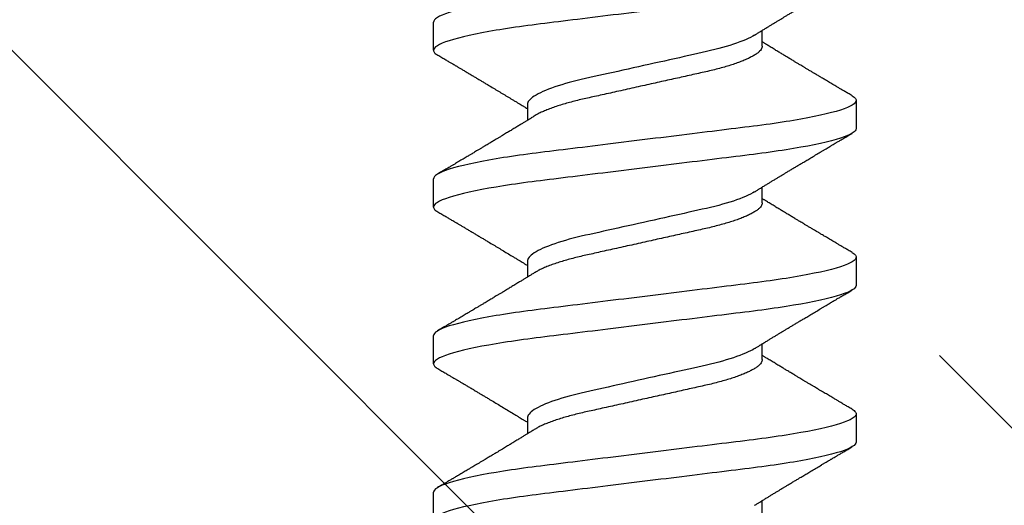
# Model space of a CAD drawing. Units: inches. Extents: x 88.5 to 104.3, y 4 to 15.8.
# Drawn here: x 101 to 101.4, y 11.3 to 11.5 of the extents above; entities that cross this region are included whole.
import ezdxf

# ---------------------------------------------------------------- set-up
doc = ezdxf.new("R2010")
doc.units = ezdxf.units.IN
doc.header["$MEASUREMENT"] = 0
doc.linetypes.add('SLD-Solid', pattern=[0])
doc.layers.add('ANCHOR', color=3, linetype='Continuous')
doc.layers.add('Hatch', color=8, linetype='Continuous')

msp = doc.modelspace()

# ---------------------------------------------------------------- hatches: boundary and pattern name
at = {"layer": 'Hatch'}
h = msp.add_hatch(dxfattribs=at)
h.set_pattern_fill('ANSI35', color=256, scale=1.5, angle=90, style=0)
h.paths.add_polyline_path([(104.32145, 12.14098), (101.3081, 12.14098), (101.3081, 11.92945), (101.3391, 11.91967), (101.2951, 11.9058), (101.2951, 11.86348), (101.3151, 11.85717), (101.2951, 11.85087), (101.2951, 11.80855), (101.3391, 11.79467), (101.2951, 11.7808), (101.2951, 11.73848), (101.3151, 11.73217), (101.2951, 11.72587), (101.2951, 11.68355), (101.3391, 11.66967), (101.2951, 11.6558), (101.2951, 11.61348), (101.3151, 11.60717), (101.2951, 11.60087), (101.2951, 11.55855), (101.3391, 11.54467), (101.2951, 11.5308), (101.2951, 11.48848), (101.3151, 11.48217), (101.2951, 11.47587), (101.2951, 11.43355), (101.3391, 11.41967), (101.2951, 11.4058), (101.2951, 11.36348), (101.3151, 11.35717), (101.2951, 11.35087), (101.2951, 11.30855), (101.3391, 11.29467), (101.2951, 11.2808), (101.2951, 11.23848), (101.3151, 11.23217), (101.2951, 11.22587), (101.2951, 11.18355), (101.3391, 11.16967), (101.2951, 11.1558), (101.2951, 11.11348), (101.3151, 11.10717), (101.2951, 11.10087), (101.2951, 11.05855), (101.3391, 11.04467), (101.2951, 11.0308), (101.2951, 10.98848), (101.3151, 10.98217), (101.2951, 10.97587), (101.2951, 10.93355), (101.3391, 10.91967), (101.2951, 10.9058), (101.2951, 10.86348), (101.3151, 10.85717), (101.2951, 10.85087), (101.2951, 10.80855), (101.3391, 10.79467), (101.2951, 10.7808), (101.2951, 10.73848), (101.3151, 10.73217), (101.29179, 10.72482), (101.24034, 10.60063, -0.668179), (101.22844, 10.59923), (101.17152, 10.73666), (101.1291, 10.75004), (101.1731, 10.76391), (101.1731, 10.80623), (101.1531, 10.81254), (101.1731, 10.81884), (101.1731, 10.86116), (101.1291, 10.87504), (101.1731, 10.88891), (101.1731, 10.93123), (101.1531, 10.93754), (101.1731, 10.94384), (101.1731, 10.98616), (101.1291, 11.00004), (101.1731, 11.01391), (101.1731, 11.05623), (101.1531, 11.06254), (101.1731, 11.06884), (101.1731, 11.11116), (101.1291, 11.12504), (101.1731, 11.13891), (101.1731, 11.18123), (101.1531, 11.18754), (101.1731, 11.19384), (101.1731, 11.23616), (101.1291, 11.25004), (101.1731, 11.26391), (101.1731, 11.30623), (101.1531, 11.31254), (101.1731, 11.31884), (101.1731, 11.36116), (101.1291, 11.37504), (101.1731, 11.38891), (101.1731, 11.43123), (101.1531, 11.43754), (101.1731, 11.44384), (101.1731, 11.48616), (101.1291, 11.50004), (101.1731, 11.51391), (101.1731, 11.55623), (101.1531, 11.56254), (101.1731, 11.56884), (101.1731, 11.61116), (101.1291, 11.62504), (101.1731, 11.63891), (101.1731, 11.68123), (101.1531, 11.68754), (101.1731, 11.69384), (101.1731, 11.73616), (101.1291, 11.75004), (101.1731, 11.76391), (101.1731, 11.80623), (101.1531, 11.81254), (101.1731, 11.81884), (101.1731, 11.86116), (101.1291, 11.87504), (101.1601, 11.88481), (101.1601, 12.14098), (99.32145, 12.14098), (99.32145, 9.1506), (104.32145, 9.1506)])

# ---------------------------------------------------------------- linework, layer by layer
at = {"layer": 'ANCHOR', "linetype": 'SLD-Solid', "lineweight": 25}
for p, q in [((101.1441, 11.46591), (101.1441, 11.47789)), ((101.2841, 11.46765), (101.2841, 11.47437)), ((101.3241, 11.44456), (101.3241, 11.43258)), ((101.1841, 11.44282), (101.1841, 11.43609)), ((101.1441, 11.39924), (101.1441, 11.41122)), ((101.2841, 11.40098), (101.2841, 11.40771)), ((101.3241, 11.37789), (101.3241, 11.36591)), ((101.1841, 11.37615), (101.1841, 11.36942)), ((101.1441, 11.33258), (101.1441, 11.34456)), ((101.2841, 11.33432), (101.2841, 11.34104)), ((101.3241, 11.31122), (101.3241, 11.29924)), ((101.1841, 11.30948), (101.1841, 11.30276)), ((101.1441, 11.26591), (101.1441, 11.27789)), ((101.2841, 11.26765), (101.2841, 11.27437))]:
    msp.add_line(p, q, dxfattribs=at)
for points, knots in [([(101.3241, 11.51122), (101.3241, 11.51002), (101.32191, 11.50862), (101.31279, 11.50568), (101.30587, 11.50415), (101.29325, 11.50204), (101.28868, 11.50136), (101.27916, 11.5001), (101.27422, 11.49951), (101.25818, 11.49753), (101.24616, 11.49604), (101.22205, 11.49307), (101.21002, 11.49158), (101.19399, 11.4896), (101.18904, 11.48901), (101.17953, 11.48775), (101.17496, 11.48707), (101.16234, 11.48496), (101.15542, 11.48343), (101.14629, 11.48049), (101.1441, 11.47909), (101.1441, 11.47789)], [0, 0, 0, 0, 0.125, 0.125, 0.25, 0.25, 0.3125, 0.3125, 0.375, 0.375, 0.5, 0.5, 0.625, 0.625, 0.6875, 0.6875, 0.75, 0.75, 0.875, 0.875, 1, 1, 1, 1]), ([(101.3241, 11.49924), (101.3241, 11.49804), (101.32191, 11.49664), (101.31279, 11.4937), (101.30587, 11.49217), (101.29325, 11.49006), (101.28868, 11.48938), (101.27916, 11.48812), (101.27422, 11.48753), (101.25818, 11.48555), (101.24616, 11.48406), (101.22205, 11.48109), (101.21002, 11.4796), (101.19399, 11.47762), (101.18904, 11.47704), (101.17953, 11.47577), (101.17496, 11.4751), (101.16234, 11.47298), (101.15542, 11.47145), (101.14629, 11.46851), (101.1441, 11.46711), (101.1441, 11.46591)], [0, 0, 0, 0, 0.125, 0.125, 0.25, 0.25, 0.3125, 0.3125, 0.375, 0.375, 0.5, 0.5, 0.625, 0.625, 0.6875, 0.6875, 0.75, 0.75, 0.875, 0.875, 1, 1, 1, 1]), ([(101.28084, 11.47237), (101.28126, 11.47262), (101.282, 11.47308), (101.28298, 11.47368), (101.28375, 11.47416), (101.28441, 11.47456), (101.28525, 11.47507), (101.28627, 11.4757), (101.28747, 11.47643), (101.28866, 11.47716), (101.28983, 11.47787), (101.29096, 11.47855), (101.292, 11.47918), (101.29299, 11.47978), (101.29405, 11.48041), (101.29522, 11.48112), (101.29651, 11.4819), (101.29785, 11.4827), (101.29912, 11.48346), (101.30042, 11.48424), (101.30183, 11.48508), (101.3035, 11.48608), (101.30533, 11.48717), (101.30727, 11.48833), (101.30893, 11.48931), (101.31025, 11.4901), (101.31122, 11.49067), (101.31208, 11.49118), (101.31277, 11.49159), (101.3133, 11.4919), (101.3138, 11.49219), (101.3144, 11.49255), (101.31521, 11.49303), (101.31623, 11.49364), (101.31746, 11.49436), (101.31889, 11.4952), (101.32053, 11.49617), (101.32169, 11.49686), (101.32231, 11.49722)], [0, 0, 0, 0, 0.030171, 0.05396, 0.071375, 0.086458, 0.101976, 0.13232, 0.160922, 0.189192, 0.21875, 0.246102, 0.271085, 0.293688, 0.318449, 0.347429, 0.378381, 0.411993, 0.444395, 0.470338, 0.506105, 0.545963, 0.591075, 0.638364, 0.686527, 0.710412, 0.734154, 0.755814, 0.772475, 0.784254, 0.793865, 0.808427, 0.827941, 0.852413, 0.881848, 0.916252, 0.955633, 1, 1, 1, 1]), ([(101.28084, 11.47237), (101.27875, 11.47108), (101.27564, 11.46973), (101.26793, 11.46718), (101.26339, 11.46599), (101.25373, 11.46384), (101.24821, 11.46262), (101.23662, 11.46004), (101.23057, 11.4587), (101.21904, 11.45614), (101.21361, 11.45493), (101.20406, 11.4528), (101.19955, 11.45158), (101.192, 11.44901), (101.189, 11.44766), (101.18504, 11.44509), (101.1841, 11.44388), (101.1841, 11.44282)], [0, 0, 0, 0, 0.125, 0.125, 0.25, 0.25, 0.375, 0.375, 0.5, 0.5, 0.625, 0.625, 0.75, 0.75, 0.875, 0.875, 1, 1, 1, 1]), ([(101.32231, 11.44658), (101.32175, 11.44691), (101.3207, 11.44752), (101.31926, 11.44837), (101.31807, 11.44908), (101.31713, 11.44963), (101.31644, 11.45004), (101.31588, 11.45037), (101.31532, 11.4507), (101.3146, 11.45113), (101.31373, 11.45164), (101.31279, 11.4522), (101.31184, 11.45276), (101.31095, 11.45329), (101.31013, 11.45378), (101.3094, 11.45421), (101.3088, 11.45457), (101.30829, 11.45487), (101.30777, 11.45518), (101.30711, 11.45557), (101.30627, 11.45607), (101.30525, 11.45668), (101.30412, 11.45735), (101.30297, 11.45803), (101.30191, 11.45867), (101.30098, 11.45923), (101.30001, 11.45981), (101.29899, 11.46041), (101.29779, 11.46114), (101.29645, 11.46194), (101.29502, 11.4628), (101.2936, 11.46365), (101.29221, 11.46449), (101.29071, 11.4654), (101.28909, 11.46638), (101.28747, 11.46737), (101.28625, 11.46811), (101.28543, 11.46861), (101.28499, 11.46888), (101.28455, 11.46915), (101.28425, 11.46933), (101.2841, 11.46942)], [0, 0, 0, 0, 0.0440623, 0.0816103, 0.1126537, 0.1372004, 0.1552567, 0.1668272, 0.1806907, 0.1995181, 0.2232938, 0.2487583, 0.2733487, 0.297069, 0.3186399, 0.3379787, 0.3537461, 0.3659454, 0.3776254, 0.3950436, 0.4171123, 0.4438249, 0.475085, 0.5059744, 0.5336719, 0.5581826, 0.5795112, 0.6097613, 0.6378958, 0.6743801, 0.7150268, 0.7500064, 0.7857752, 0.8248844, 0.8683803, 0.9127787, 0.9528737, 0.9651635, 0.9767914, 0.9881871, 1, 1, 1, 1]), ([(101.1441, 11.46591), (101.14413, 11.46574), (101.14418, 11.46539), (101.14458, 11.46486), (101.14514, 11.46435), (101.14569, 11.46402), (101.14593, 11.46389)], [0, 0, 0, 0, 0.264074, 0.531623, 0.802319, 1, 1, 1, 1]), ([(101.2841, 11.46765), (101.28408, 11.46742), (101.28403, 11.46696), (101.28363, 11.46623), (101.28299, 11.46547), (101.28207, 11.46468), (101.28088, 11.46387), (101.27945, 11.46306), (101.27781, 11.46226), (101.27598, 11.46148), (101.27395, 11.46069), (101.27173, 11.45992), (101.26929, 11.45915), (101.26664, 11.45839), (101.26381, 11.45764), (101.26086, 11.45693), (101.25779, 11.45625), (101.2546, 11.45554), (101.25132, 11.45481), (101.24797, 11.45406), (101.2446, 11.45331), (101.24114, 11.45255), (101.23764, 11.45177), (101.23403, 11.45097), (101.23036, 11.45015), (101.22664, 11.44933), (101.22299, 11.44851), (101.21943, 11.44772), (101.21599, 11.44696), (101.21274, 11.44624), (101.2097, 11.44556), (101.20684, 11.44492), (101.20407, 11.44424), (101.20141, 11.44353), (101.19882, 11.44278), (101.19634, 11.442), (101.194, 11.44118), (101.19187, 11.44035), (101.18999, 11.43951), (101.18847, 11.43876), (101.18771, 11.43829), (101.18739, 11.4381)], [0, 0, 0, 0, 0.025337, 0.051128, 0.077311, 0.10382, 0.130583, 0.157521, 0.183008, 0.20851, 0.233957, 0.259281, 0.284414, 0.310793, 0.336815, 0.362419, 0.387638, 0.413177, 0.439143, 0.463962, 0.489047, 0.514336, 0.539763, 0.565259, 0.592298, 0.619255, 0.646047, 0.672597, 0.698831, 0.724682, 0.748649, 0.772454, 0.796656, 0.821223, 0.846104, 0.872767, 0.899639, 0.926641, 0.95369, 0.980704, 1, 1, 1, 1]), ([(101.1459, 11.46389), (101.14651, 11.46353), (101.14765, 11.46286), (101.14925, 11.46191), (101.15063, 11.4611), (101.15179, 11.46041), (101.15267, 11.45989), (101.15333, 11.4595), (101.15379, 11.45923), (101.15421, 11.45898), (101.15462, 11.45873), (101.15529, 11.45834), (101.15623, 11.45779), (101.15746, 11.45706), (101.15877, 11.45628), (101.15999, 11.45555), (101.16103, 11.45493), (101.16182, 11.45447), (101.16247, 11.45408), (101.1631, 11.4537), (101.1639, 11.45323), (101.16493, 11.45261), (101.16617, 11.45187), (101.16776, 11.45092), (101.16965, 11.44979), (101.17179, 11.4485), (101.17392, 11.44723), (101.17605, 11.44594), (101.17788, 11.44483), (101.17937, 11.44393), (101.18045, 11.44327), (101.18144, 11.44267), (101.18223, 11.44219), (101.18286, 11.4418), (101.18339, 11.44148), (101.1838, 11.44123), (101.18405, 11.44107), (101.1841, 11.44104)], [0, 0, 0, 0, 0.0475806, 0.0893445, 0.1253018, 0.1554605, 0.1798277, 0.1949141, 0.2064308, 0.2163993, 0.2273079, 0.2391661, 0.2686644, 0.3008404, 0.3355381, 0.3716579, 0.3965755, 0.4170763, 0.4331664, 0.4479465, 0.4664294, 0.4959411, 0.5286624, 0.5636444, 0.6208022, 0.6766043, 0.7325687, 0.7879336, 0.8446131, 0.8765659, 0.90495, 0.9302883, 0.9544689, 0.9672295, 0.9802272, 0.9959373, 1, 1, 1, 1]), ([(101.3241, 11.44456), (101.3241, 11.44335), (101.32191, 11.44195), (101.31279, 11.43901), (101.30587, 11.43749), (101.29325, 11.43537), (101.28868, 11.43469), (101.27916, 11.43343), (101.27422, 11.43284), (101.25818, 11.43086), (101.24616, 11.42938), (101.22205, 11.4264), (101.21002, 11.42492), (101.19399, 11.42294), (101.18904, 11.42235), (101.17953, 11.42108), (101.17496, 11.42041), (101.16234, 11.41829), (101.15542, 11.41676), (101.14629, 11.41383), (101.1441, 11.41242), (101.1441, 11.41122)], [0, 0, 0, 0, 0.125, 0.125, 0.25, 0.25, 0.3125, 0.3125, 0.375, 0.375, 0.5, 0.5, 0.625, 0.625, 0.6875, 0.6875, 0.75, 0.75, 0.875, 0.875, 1, 1, 1, 1]), ([(101.32227, 11.44658), (101.32247, 11.44647), (101.32301, 11.44616), (101.32358, 11.44566), (101.32403, 11.4451), (101.32408, 11.44473), (101.3241, 11.44456)], [0, 0, 0, 0, 0.158832, 0.442765, 0.723281, 1, 1, 1, 1]), ([(101.18736, 11.4381), (101.18692, 11.43783), (101.18613, 11.43733), (101.18505, 11.43667), (101.18422, 11.43616), (101.18359, 11.43578), (101.18309, 11.43547), (101.18237, 11.43503), (101.18135, 11.4344), (101.17991, 11.43353), (101.17836, 11.43259), (101.17677, 11.43163), (101.17545, 11.43083), (101.17435, 11.43016), (101.1734, 11.42959), (101.17239, 11.42899), (101.17138, 11.42838), (101.17044, 11.42782), (101.16964, 11.42734), (101.16887, 11.42687), (101.16812, 11.42643), (101.16733, 11.42595), (101.16651, 11.42546), (101.16559, 11.42491), (101.16458, 11.42431), (101.16354, 11.42369), (101.16255, 11.4231), (101.16166, 11.42257), (101.16091, 11.42212), (101.16028, 11.42175), (101.15973, 11.42142), (101.15914, 11.42107), (101.15842, 11.42065), (101.1576, 11.42016), (101.15673, 11.41964), (101.15582, 11.4191), (101.15488, 11.41855), (101.15399, 11.41802), (101.15325, 11.41758), (101.1527, 11.41726), (101.15227, 11.417), (101.15177, 11.41671), (101.15108, 11.4163), (101.15013, 11.41574), (101.14894, 11.41504), (101.1475, 11.41419), (101.14646, 11.41358), (101.1459, 11.41324)], [0, 0, 0, 0, 0.032021, 0.058163, 0.078399, 0.09271, 0.103617, 0.115155, 0.145002, 0.177944, 0.219189, 0.257895, 0.29325, 0.315269, 0.337296, 0.362137, 0.388145, 0.410745, 0.429692, 0.446224, 0.46638, 0.483822, 0.503611, 0.525751, 0.550244, 0.576713, 0.600936, 0.621736, 0.640657, 0.655425, 0.666711, 0.680538, 0.698333, 0.718417, 0.739544, 0.761441, 0.784112, 0.806927, 0.826009, 0.837434, 0.846384, 0.857038, 0.873664, 0.896267, 0.924852, 0.959427, 1, 1, 1, 1]), ([(101.3241, 11.43258), (101.3241, 11.43137), (101.32191, 11.42997), (101.31279, 11.42703), (101.30587, 11.42551), (101.29325, 11.42339), (101.28868, 11.42271), (101.27916, 11.42145), (101.27422, 11.42086), (101.25818, 11.41888), (101.24616, 11.4174), (101.22205, 11.41442), (101.21002, 11.41294), (101.19399, 11.41096), (101.18904, 11.41037), (101.17953, 11.40911), (101.17496, 11.40843), (101.16234, 11.40631), (101.15542, 11.40479), (101.14629, 11.40185), (101.1441, 11.40045), (101.1441, 11.39924)], [0, 0, 0, 0, 0.125, 0.125, 0.25, 0.25, 0.3125, 0.3125, 0.375, 0.375, 0.5, 0.5, 0.625, 0.625, 0.6875, 0.6875, 0.75, 0.75, 0.875, 0.875, 1, 1, 1, 1]), ([(101.28084, 11.4057), (101.28126, 11.40596), (101.282, 11.40641), (101.28298, 11.40702), (101.28375, 11.40749), (101.28441, 11.4079), (101.28525, 11.40841), (101.28627, 11.40903), (101.28747, 11.40977), (101.28866, 11.41049), (101.28983, 11.4112), (101.29096, 11.41188), (101.292, 11.41251), (101.29299, 11.41311), (101.29405, 11.41375), (101.29522, 11.41445), (101.29651, 11.41523), (101.29785, 11.41603), (101.29912, 11.41679), (101.30042, 11.41757), (101.30183, 11.41841), (101.3035, 11.41941), (101.30533, 11.4205), (101.30727, 11.42166), (101.30893, 11.42264), (101.31025, 11.42343), (101.31122, 11.424), (101.31208, 11.42451), (101.31277, 11.42492), (101.3133, 11.42523), (101.3138, 11.42553), (101.3144, 11.42589), (101.31521, 11.42637), (101.31623, 11.42697), (101.31746, 11.42769), (101.31889, 11.42854), (101.32053, 11.42951), (101.32169, 11.43019), (101.32231, 11.43055)], [0, 0, 0, 0, 0.030171, 0.05396, 0.071375, 0.086458, 0.101976, 0.13232, 0.160922, 0.189192, 0.21875, 0.246102, 0.271085, 0.293688, 0.318449, 0.347429, 0.378381, 0.411993, 0.444395, 0.470338, 0.506105, 0.545963, 0.591075, 0.638364, 0.686527, 0.710412, 0.734154, 0.755814, 0.772475, 0.784254, 0.793865, 0.808427, 0.827941, 0.852413, 0.881848, 0.916252, 0.955633, 1, 1, 1, 1]), ([(101.28084, 11.4057), (101.27875, 11.40441), (101.27564, 11.40307), (101.26793, 11.40051), (101.26339, 11.39932), (101.25373, 11.39718), (101.24821, 11.39595), (101.23662, 11.39338), (101.23057, 11.39203), (101.21904, 11.38947), (101.21361, 11.38827), (101.20406, 11.38613), (101.19955, 11.38491), (101.192, 11.38234), (101.189, 11.38099), (101.18504, 11.37843), (101.1841, 11.37721), (101.1841, 11.37615)], [0, 0, 0, 0, 0.125, 0.125, 0.25, 0.25, 0.375, 0.375, 0.5, 0.5, 0.625, 0.625, 0.75, 0.75, 0.875, 0.875, 1, 1, 1, 1]), ([(101.32231, 11.37991), (101.32175, 11.38024), (101.3207, 11.38086), (101.31926, 11.38171), (101.31807, 11.38241), (101.31713, 11.38297), (101.31644, 11.38337), (101.31588, 11.3837), (101.31532, 11.38404), (101.3146, 11.38446), (101.31373, 11.38498), (101.31279, 11.38554), (101.31184, 11.38609), (101.31095, 11.38662), (101.31013, 11.38711), (101.3094, 11.38754), (101.3088, 11.3879), (101.30829, 11.3882), (101.30777, 11.38851), (101.30711, 11.3889), (101.30627, 11.3894), (101.30525, 11.39001), (101.30412, 11.39068), (101.30297, 11.39137), (101.30191, 11.392), (101.30098, 11.39256), (101.30001, 11.39314), (101.29899, 11.39375), (101.29779, 11.39447), (101.29645, 11.39527), (101.29502, 11.39613), (101.2936, 11.39698), (101.29221, 11.39783), (101.29071, 11.39874), (101.28909, 11.39971), (101.28747, 11.4007), (101.28625, 11.40145), (101.28543, 11.40194), (101.28499, 11.40222), (101.28455, 11.40249), (101.28425, 11.40267), (101.2841, 11.40276)], [0, 0, 0, 0, 0.044062, 0.08161, 0.112654, 0.1372, 0.155257, 0.166827, 0.180691, 0.199518, 0.223294, 0.248758, 0.273349, 0.297069, 0.31864, 0.337979, 0.353746, 0.365945, 0.377625, 0.395044, 0.417112, 0.443825, 0.475085, 0.505974, 0.533672, 0.558183, 0.579511, 0.609761, 0.637896, 0.67438, 0.715027, 0.750006, 0.785775, 0.824884, 0.86838, 0.912779, 0.952874, 0.965164, 0.976791, 0.988187, 1, 1, 1, 1]), ([(101.1441, 11.39924), (101.14413, 11.39907), (101.14418, 11.39873), (101.14458, 11.39819), (101.14514, 11.39769), (101.14569, 11.39736), (101.14593, 11.39722)], [0, 0, 0, 0, 0.2640737, 0.5316229, 0.8023187, 1, 1, 1, 1]), ([(101.2841, 11.40098), (101.28408, 11.40075), (101.28403, 11.40029), (101.28363, 11.39956), (101.28299, 11.3988), (101.28207, 11.39801), (101.28088, 11.3972), (101.27945, 11.39639), (101.27781, 11.39559), (101.27598, 11.39481), (101.27395, 11.39403), (101.27173, 11.39326), (101.26929, 11.39249), (101.26664, 11.39173), (101.26381, 11.39098), (101.26086, 11.39026), (101.25779, 11.38958), (101.2546, 11.38887), (101.25132, 11.38814), (101.24797, 11.3874), (101.2446, 11.38665), (101.24114, 11.38588), (101.23764, 11.3851), (101.23403, 11.3843), (101.23036, 11.38348), (101.22664, 11.38266), (101.22299, 11.38185), (101.21943, 11.38106), (101.21599, 11.38029), (101.21274, 11.37957), (101.2097, 11.3789), (101.20684, 11.37825), (101.20407, 11.37757), (101.20141, 11.37686), (101.19882, 11.37611), (101.19634, 11.37533), (101.194, 11.37451), (101.19187, 11.37368), (101.18999, 11.37285), (101.18847, 11.37209), (101.18771, 11.37162), (101.18739, 11.37143)], [0, 0, 0, 0, 0.025337, 0.051128, 0.077311, 0.10382, 0.130583, 0.157521, 0.183008, 0.20851, 0.233957, 0.259281, 0.284414, 0.310793, 0.336815, 0.362419, 0.387638, 0.413177, 0.439143, 0.463962, 0.489047, 0.514336, 0.539763, 0.565259, 0.592298, 0.619255, 0.646047, 0.672597, 0.698831, 0.724682, 0.748649, 0.772454, 0.796656, 0.821223, 0.846104, 0.872767, 0.899639, 0.926641, 0.95369, 0.980704, 1, 1, 1, 1]), ([(101.1459, 11.39722), (101.14651, 11.39686), (101.14765, 11.39619), (101.14925, 11.39524), (101.15063, 11.39443), (101.15179, 11.39375), (101.15267, 11.39322), (101.15333, 11.39284), (101.15379, 11.39256), (101.15421, 11.39232), (101.15462, 11.39207), (101.15529, 11.39167), (101.15623, 11.39112), (101.15746, 11.39039), (101.15877, 11.38961), (101.15999, 11.38888), (101.16103, 11.38827), (101.16182, 11.3878), (101.16247, 11.38741), (101.1631, 11.38704), (101.1639, 11.38656), (101.16493, 11.38595), (101.16617, 11.38521), (101.16776, 11.38426), (101.16965, 11.38313), (101.17179, 11.38184), (101.17392, 11.38056), (101.17605, 11.37927), (101.17788, 11.37817), (101.17937, 11.37726), (101.18045, 11.3766), (101.18144, 11.376), (101.18223, 11.37552), (101.18286, 11.37513), (101.18339, 11.37481), (101.1838, 11.37456), (101.18405, 11.37441), (101.1841, 11.37437)], [0, 0, 0, 0, 0.0475806, 0.0893445, 0.1253018, 0.1554605, 0.1798277, 0.1949141, 0.2064308, 0.2163993, 0.2273079, 0.2391661, 0.2686644, 0.3008404, 0.3355381, 0.3716579, 0.3965755, 0.4170763, 0.4331664, 0.4479465, 0.4664294, 0.4959411, 0.5286624, 0.5636444, 0.6208022, 0.6766043, 0.7325687, 0.7879336, 0.8446131, 0.8765659, 0.90495, 0.9302883, 0.9544689, 0.9672295, 0.9802272, 0.9959373, 1, 1, 1, 1]), ([(101.3241, 11.37789), (101.3241, 11.37669), (101.32191, 11.37528), (101.31279, 11.37235), (101.30587, 11.37082), (101.29325, 11.3687), (101.28868, 11.36803), (101.27916, 11.36676), (101.27422, 11.36617), (101.25818, 11.36419), (101.24616, 11.36271), (101.22205, 11.35973), (101.21002, 11.35825), (101.19399, 11.35627), (101.18904, 11.35568), (101.17953, 11.35442), (101.17496, 11.35374), (101.16234, 11.35162), (101.15542, 11.3501), (101.14629, 11.34716), (101.1441, 11.34576), (101.1441, 11.34456)], [0, 0, 0, 0, 0.125, 0.125, 0.25, 0.25, 0.3125, 0.3125, 0.375, 0.375, 0.5, 0.5, 0.625, 0.625, 0.6875, 0.6875, 0.75, 0.75, 0.875, 0.875, 1, 1, 1, 1]), ([(101.32227, 11.37991), (101.32247, 11.3798), (101.32301, 11.37949), (101.32358, 11.37899), (101.32403, 11.37843), (101.32408, 11.37807), (101.3241, 11.37789)], [0, 0, 0, 0, 0.158832, 0.442765, 0.723281, 1, 1, 1, 1]), ([(101.18736, 11.37143), (101.18692, 11.37116), (101.18613, 11.37067), (101.18505, 11.37), (101.18422, 11.36949), (101.18359, 11.36911), (101.18309, 11.3688), (101.18237, 11.36836), (101.18135, 11.36774), (101.17991, 11.36687), (101.17836, 11.36592), (101.17677, 11.36496), (101.17545, 11.36416), (101.17435, 11.3635), (101.1734, 11.36293), (101.17239, 11.36232), (101.17138, 11.36171), (101.17044, 11.36115), (101.16964, 11.36067), (101.16887, 11.36021), (101.16812, 11.35976), (101.16733, 11.35928), (101.16651, 11.35879), (101.16559, 11.35825), (101.16458, 11.35764), (101.16354, 11.35702), (101.16255, 11.35643), (101.16166, 11.35591), (101.16091, 11.35546), (101.16028, 11.35509), (101.15973, 11.35476), (101.15914, 11.3544), (101.15842, 11.35398), (101.1576, 11.35349), (101.15673, 11.35298), (101.15582, 11.35244), (101.15488, 11.35188), (101.15399, 11.35135), (101.15325, 11.35092), (101.1527, 11.35059), (101.15227, 11.35034), (101.15177, 11.35004), (101.15108, 11.34963), (101.15013, 11.34908), (101.14894, 11.34837), (101.1475, 11.34752), (101.14646, 11.34691), (101.1459, 11.34658)], [0, 0, 0, 0, 0.032021, 0.058163, 0.078399, 0.09271, 0.103617, 0.115155, 0.145002, 0.177944, 0.219189, 0.257895, 0.29325, 0.315269, 0.337296, 0.362137, 0.388145, 0.410745, 0.429692, 0.446224, 0.46638, 0.483822, 0.503611, 0.525751, 0.550244, 0.576713, 0.600936, 0.621736, 0.640657, 0.655425, 0.666711, 0.680538, 0.698333, 0.718417, 0.739544, 0.761441, 0.784112, 0.806927, 0.826009, 0.837434, 0.846384, 0.857038, 0.873664, 0.896267, 0.924852, 0.959427, 1, 1, 1, 1]), ([(101.3241, 11.36591), (101.3241, 11.36471), (101.32191, 11.3633), (101.31279, 11.36037), (101.30587, 11.35884), (101.29325, 11.35672), (101.28868, 11.35605), (101.27916, 11.35478), (101.27422, 11.3542), (101.25818, 11.35222), (101.24616, 11.35073), (101.22205, 11.34775), (101.21002, 11.34627), (101.19399, 11.34429), (101.18904, 11.3437), (101.17953, 11.34244), (101.17496, 11.34176), (101.16234, 11.33965), (101.15542, 11.33812), (101.14629, 11.33518), (101.1441, 11.33378), (101.1441, 11.33258)], [0, 0, 0, 0, 0.125, 0.125, 0.25, 0.25, 0.3125, 0.3125, 0.375, 0.375, 0.5, 0.5, 0.625, 0.625, 0.6875, 0.6875, 0.75, 0.75, 0.875, 0.875, 1, 1, 1, 1]), ([(101.28084, 11.33904), (101.28126, 11.33929), (101.282, 11.33975), (101.28298, 11.34035), (101.28375, 11.34082), (101.28441, 11.34123), (101.28525, 11.34174), (101.28627, 11.34237), (101.28747, 11.3431), (101.28866, 11.34382), (101.28983, 11.34453), (101.29096, 11.34522), (101.292, 11.34584), (101.29299, 11.34645), (101.29405, 11.34708), (101.29522, 11.34779), (101.29651, 11.34856), (101.29785, 11.34937), (101.29912, 11.35013), (101.30042, 11.35091), (101.30183, 11.35175), (101.3035, 11.35274), (101.30533, 11.35384), (101.30727, 11.35499), (101.30893, 11.35598), (101.31025, 11.35676), (101.31122, 11.35733), (101.31208, 11.35784), (101.31277, 11.35825), (101.3133, 11.35857), (101.3138, 11.35886), (101.3144, 11.35922), (101.31521, 11.3597), (101.31623, 11.3603), (101.31746, 11.36103), (101.31889, 11.36187), (101.32053, 11.36284), (101.32169, 11.36352), (101.32231, 11.36389)], [0, 0, 0, 0, 0.030171, 0.05396, 0.071375, 0.086458, 0.101976, 0.13232, 0.160922, 0.189192, 0.21875, 0.246102, 0.271085, 0.293688, 0.318449, 0.347429, 0.378381, 0.411993, 0.444395, 0.470338, 0.506105, 0.545963, 0.591075, 0.638364, 0.686527, 0.710412, 0.734154, 0.755814, 0.772475, 0.784254, 0.793865, 0.808427, 0.827941, 0.852413, 0.881848, 0.916252, 0.955633, 1, 1, 1, 1]), ([(101.28084, 11.33903), (101.27875, 11.33775), (101.27564, 11.3364), (101.26793, 11.33384), (101.26339, 11.33266), (101.25373, 11.33051), (101.24821, 11.32928), (101.23662, 11.32671), (101.23057, 11.32536), (101.21904, 11.3228), (101.21361, 11.3216), (101.20406, 11.31946), (101.19955, 11.31824), (101.192, 11.31567), (101.189, 11.31433), (101.18504, 11.31176), (101.1841, 11.31054), (101.1841, 11.30948)], [0, 0, 0, 0, 0.125, 0.125, 0.25, 0.25, 0.375, 0.375, 0.5, 0.5, 0.625, 0.625, 0.75, 0.75, 0.875, 0.875, 1, 1, 1, 1]), ([(101.32231, 11.31324), (101.32175, 11.31358), (101.3207, 11.31419), (101.31926, 11.31504), (101.31807, 11.31574), (101.31713, 11.3163), (101.31644, 11.31671), (101.31588, 11.31704), (101.31532, 11.31737), (101.3146, 11.3178), (101.31373, 11.31831), (101.31279, 11.31887), (101.31184, 11.31943), (101.31095, 11.31996), (101.31013, 11.32044), (101.3094, 11.32087), (101.3088, 11.32123), (101.30829, 11.32153), (101.30777, 11.32185), (101.30711, 11.32223), (101.30627, 11.32274), (101.30525, 11.32334), (101.30412, 11.32402), (101.30297, 11.3247), (101.30191, 11.32533), (101.30098, 11.32589), (101.30001, 11.32647), (101.29899, 11.32708), (101.29779, 11.3278), (101.29645, 11.32861), (101.29502, 11.32946), (101.2936, 11.33032), (101.29221, 11.33116), (101.29071, 11.33207), (101.28909, 11.33305), (101.28747, 11.33403), (101.28625, 11.33478), (101.28543, 11.33528), (101.28499, 11.33555), (101.28455, 11.33582), (101.28425, 11.336), (101.2841, 11.33609)], [0, 0, 0, 0, 0.044062, 0.08161, 0.112654, 0.1372, 0.155257, 0.166827, 0.180691, 0.199518, 0.223294, 0.248758, 0.273349, 0.297069, 0.31864, 0.337979, 0.353746, 0.365945, 0.377625, 0.395044, 0.417112, 0.443825, 0.475085, 0.505974, 0.533672, 0.558183, 0.579511, 0.609761, 0.637896, 0.67438, 0.715027, 0.750006, 0.785775, 0.824884, 0.86838, 0.912779, 0.952874, 0.965164, 0.976791, 0.988187, 1, 1, 1, 1]), ([(101.1441, 11.33258), (101.14413, 11.33241), (101.14418, 11.33206), (101.14458, 11.33152), (101.14514, 11.33102), (101.14569, 11.33069), (101.14593, 11.33055)], [0, 0, 0, 0, 0.264074, 0.531623, 0.802319, 1, 1, 1, 1]), ([(101.2841, 11.33432), (101.28408, 11.33409), (101.28403, 11.33362), (101.28363, 11.33289), (101.28299, 11.33213), (101.28207, 11.33134), (101.28088, 11.33054), (101.27945, 11.32973), (101.27781, 11.32893), (101.27598, 11.32814), (101.27395, 11.32736), (101.27173, 11.32659), (101.26929, 11.32582), (101.26664, 11.32506), (101.26381, 11.32431), (101.26086, 11.32359), (101.25779, 11.32291), (101.2546, 11.3222), (101.25132, 11.32147), (101.24797, 11.32073), (101.2446, 11.31998), (101.24114, 11.31921), (101.23764, 11.31843), (101.23403, 11.31763), (101.23036, 11.31682), (101.22664, 11.31599), (101.22299, 11.31518), (101.21943, 11.31439), (101.21599, 11.31362), (101.21274, 11.3129), (101.2097, 11.31223), (101.20684, 11.31158), (101.20407, 11.3109), (101.20141, 11.3102), (101.19882, 11.30945), (101.19634, 11.30866), (101.194, 11.30784), (101.19187, 11.30701), (101.18999, 11.30618), (101.18847, 11.30543), (101.18771, 11.30496), (101.18739, 11.30476)], [0, 0, 0, 0, 0.025337, 0.051128, 0.077311, 0.10382, 0.130583, 0.157521, 0.183008, 0.20851, 0.233957, 0.259281, 0.284414, 0.310793, 0.336815, 0.362419, 0.387638, 0.413177, 0.439143, 0.463962, 0.489047, 0.514336, 0.539763, 0.565259, 0.592298, 0.619255, 0.646047, 0.672597, 0.698831, 0.724682, 0.748649, 0.772454, 0.796656, 0.821223, 0.846104, 0.872767, 0.899639, 0.926641, 0.95369, 0.980704, 1, 1, 1, 1]), ([(101.1459, 11.33055), (101.14651, 11.3302), (101.14765, 11.32952), (101.14925, 11.32858), (101.15063, 11.32776), (101.15179, 11.32708), (101.15267, 11.32655), (101.15333, 11.32617), (101.15379, 11.32589), (101.15421, 11.32565), (101.15462, 11.3254), (101.15529, 11.32501), (101.15623, 11.32445), (101.15746, 11.32372), (101.15877, 11.32294), (101.15999, 11.32222), (101.16103, 11.3216), (101.16182, 11.32113), (101.16247, 11.32074), (101.1631, 11.32037), (101.1639, 11.31989), (101.16493, 11.31928), (101.16617, 11.31854), (101.16776, 11.31759), (101.16965, 11.31646), (101.17179, 11.31517), (101.17392, 11.31389), (101.17605, 11.3126), (101.17788, 11.3115), (101.17937, 11.3106), (101.18045, 11.30994), (101.18144, 11.30934), (101.18223, 11.30885), (101.18286, 11.30847), (101.18339, 11.30815), (101.1838, 11.30789), (101.18405, 11.30774), (101.1841, 11.30771)], [0, 0, 0, 0, 0.047581, 0.089345, 0.125302, 0.155461, 0.179828, 0.194914, 0.206431, 0.216399, 0.227308, 0.239166, 0.268664, 0.30084, 0.335538, 0.371658, 0.396575, 0.417076, 0.433166, 0.447946, 0.466429, 0.495941, 0.528662, 0.563644, 0.620802, 0.676604, 0.732569, 0.787934, 0.844613, 0.876566, 0.90495, 0.930288, 0.954469, 0.96723, 0.980227, 0.995937, 1, 1, 1, 1]), ([(101.3241, 11.31122), (101.3241, 11.31002), (101.32191, 11.30862), (101.31279, 11.30568), (101.30587, 11.30415), (101.29325, 11.30204), (101.28868, 11.30136), (101.27916, 11.3001), (101.27422, 11.29951), (101.25818, 11.29753), (101.24616, 11.29604), (101.22205, 11.29307), (101.21002, 11.29158), (101.19399, 11.2896), (101.18904, 11.28901), (101.17953, 11.28775), (101.17496, 11.28707), (101.16234, 11.28496), (101.15542, 11.28343), (101.14629, 11.28049), (101.1441, 11.27909), (101.1441, 11.27789)], [0, 0, 0, 0, 0.125, 0.125, 0.25, 0.25, 0.3125, 0.3125, 0.375, 0.375, 0.5, 0.5, 0.625, 0.625, 0.6875, 0.6875, 0.75, 0.75, 0.875, 0.875, 1, 1, 1, 1]), ([(101.32227, 11.31325), (101.32247, 11.31314), (101.32301, 11.31282), (101.32358, 11.31233), (101.32403, 11.31176), (101.32408, 11.3114), (101.3241, 11.31122)], [0, 0, 0, 0, 0.158832, 0.442765, 0.723281, 1, 1, 1, 1]), ([(101.18736, 11.30476), (101.18692, 11.30449), (101.18613, 11.304), (101.18505, 11.30334), (101.18422, 11.30283), (101.18359, 11.30244), (101.18309, 11.30214), (101.18237, 11.3017), (101.18135, 11.30107), (101.17991, 11.3002), (101.17836, 11.29926), (101.17677, 11.29829), (101.17545, 11.29749), (101.17435, 11.29683), (101.1734, 11.29626), (101.17239, 11.29565), (101.17138, 11.29504), (101.17044, 11.29448), (101.16964, 11.294), (101.16887, 11.29354), (101.16812, 11.29309), (101.16733, 11.29262), (101.16651, 11.29213), (101.16559, 11.29158), (101.16458, 11.29098), (101.16354, 11.29035), (101.16255, 11.28977), (101.16166, 11.28924), (101.16091, 11.28879), (101.16028, 11.28842), (101.15973, 11.28809), (101.15914, 11.28774), (101.15842, 11.28731), (101.1576, 11.28683), (101.15673, 11.28631), (101.15582, 11.28577), (101.15488, 11.28522), (101.15399, 11.28469), (101.15325, 11.28425), (101.1527, 11.28393), (101.15227, 11.28367), (101.15177, 11.28337), (101.15108, 11.28297), (101.15013, 11.28241), (101.14894, 11.28171), (101.1475, 11.28086), (101.14646, 11.28024), (101.1459, 11.27991)], [0, 0, 0, 0, 0.032021, 0.058163, 0.078399, 0.09271, 0.103617, 0.115155, 0.145002, 0.177944, 0.219189, 0.257895, 0.29325, 0.315269, 0.337296, 0.362137, 0.388145, 0.410745, 0.429692, 0.446224, 0.46638, 0.483822, 0.503611, 0.525751, 0.550244, 0.576713, 0.600936, 0.621736, 0.640657, 0.655425, 0.666711, 0.680538, 0.698333, 0.718417, 0.739544, 0.761441, 0.784112, 0.806927, 0.826009, 0.837434, 0.846384, 0.857038, 0.873664, 0.896267, 0.924852, 0.959427, 1, 1, 1, 1]), ([(101.3241, 11.29924), (101.3241, 11.29804), (101.32191, 11.29664), (101.31279, 11.2937), (101.30587, 11.29217), (101.29325, 11.29006), (101.28868, 11.28938), (101.27916, 11.28812), (101.27422, 11.28753), (101.25818, 11.28555), (101.24616, 11.28406), (101.22205, 11.28109), (101.21002, 11.2796), (101.19399, 11.27762), (101.18904, 11.27704), (101.17953, 11.27577), (101.17496, 11.2751), (101.16234, 11.27298), (101.15542, 11.27145), (101.14629, 11.26851), (101.1441, 11.26711), (101.1441, 11.26591)], [0, 0, 0, 0, 0.125, 0.125, 0.25, 0.25, 0.3125, 0.3125, 0.375, 0.375, 0.5, 0.5, 0.625, 0.625, 0.6875, 0.6875, 0.75, 0.75, 0.875, 0.875, 1, 1, 1, 1]), ([(101.28084, 11.27237), (101.28126, 11.27262), (101.282, 11.27308), (101.28298, 11.27368), (101.28375, 11.27416), (101.28441, 11.27456), (101.28525, 11.27507), (101.28627, 11.2757), (101.28747, 11.27643), (101.28866, 11.27716), (101.28983, 11.27787), (101.29096, 11.27855), (101.292, 11.27918), (101.29299, 11.27978), (101.29405, 11.28041), (101.29522, 11.28112), (101.29651, 11.2819), (101.29785, 11.2827), (101.29912, 11.28346), (101.30042, 11.28424), (101.30183, 11.28508), (101.3035, 11.28608), (101.30533, 11.28717), (101.30727, 11.28833), (101.30893, 11.28931), (101.31025, 11.2901), (101.31122, 11.29067), (101.31208, 11.29118), (101.31277, 11.29159), (101.3133, 11.2919), (101.3138, 11.29219), (101.3144, 11.29255), (101.31521, 11.29303), (101.31623, 11.29364), (101.31746, 11.29436), (101.31889, 11.2952), (101.32053, 11.29617), (101.32169, 11.29686), (101.32231, 11.29722)], [0, 0, 0, 0, 0.030171, 0.05396, 0.071375, 0.086458, 0.101976, 0.13232, 0.160922, 0.189192, 0.21875, 0.246102, 0.271085, 0.293688, 0.318449, 0.347429, 0.378381, 0.411993, 0.444395, 0.470338, 0.506105, 0.545963, 0.591075, 0.638364, 0.686527, 0.710412, 0.734154, 0.755814, 0.772475, 0.784254, 0.793865, 0.808427, 0.827941, 0.852413, 0.881848, 0.916252, 0.955633, 1, 1, 1, 1])]:
    msp.add_open_spline(points, degree=3, knots=knots, dxfattribs=at)

doc.saveas('drawing.dxf')
